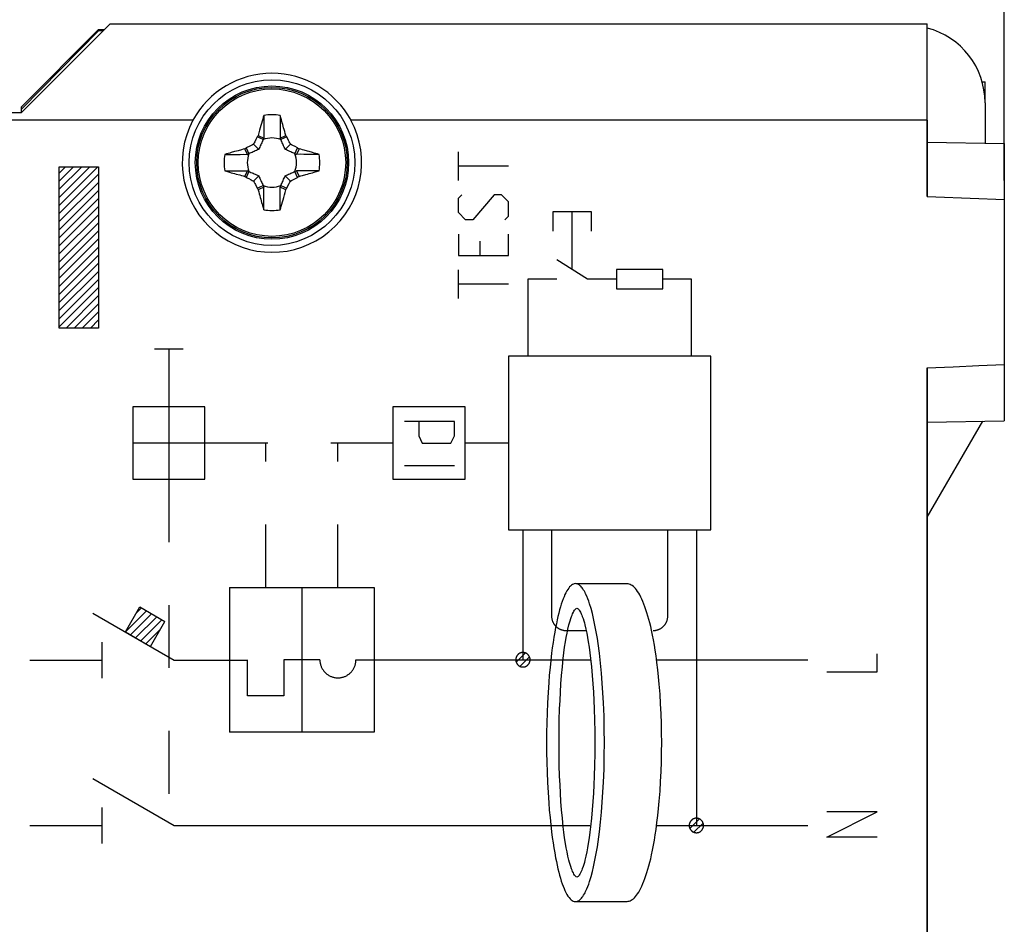
# Model space of a CAD drawing. Units: millimetres. Extents: x -109 to 23, y -25 to 48.
# Drawn here: x -67 to -41, y -2 to 22 of the extents above; entities that cross this region are included whole.
import ezdxf

# ---------------------------------------------------------------- set-up
doc = ezdxf.new("R2010")
doc.units = ezdxf.units.MM
doc.header["$LTSCALE"] = 16.335
doc.linetypes.add('DASHED', pattern=[0.2, 0.1, -0.1])
doc.layers.get('0').update_dxf_attribs({"linetype": 'CONTINUOUS'})
for name, color, linetype in [('ASSI', 7, 'CONTINUOUS'), ('COLOR5', 7, 'CONTINUOUS'), ('CURVE', 7, 'CONTINUOUS'), ('DRAFT', 7, 'CONTINUOUS'), ('RACCORDO', 7, 'CONTINUOUS')]:
    doc.layers.add(name, color=color, linetype=linetype)
doc.styles.get("Standard").update_dxf_attribs({"font": 'txt', "width": 0.8})
doc.dimstyles.new('DIMSTYLE_1', dxfattribs={"dimtxt": 3, "dimasz": 3, "dimexe": 1.5, "dimexo": 0.5, "dimgap": 0.75, "dimtad": 1, "dimtxsty": 'STANDARD', "dimblk": '_FILLED', "dimblk1": '_FILLED', "dimblk2": '_FILLED', "dimcen": 0.09, "dimazin": 2, "dimtfac": 1, "dimtofl": 0, "dimtmove": 0, "dimatfit": 3, "dimldrblk": '_FILLED', "dimfxl": 1, "dimtolj": 1, "dimarcsym": 0})
doc.dimstyles.new('DIMSTYLE_2', dxfattribs={"dimtxt": 3, "dimasz": 3, "dimexe": 1.5, "dimexo": 0.5, "dimgap": 0.75, "dimtad": 1, "dimdec": 1, "dimtxsty": 'STANDARD', "dimblk": '_FILLED', "dimblk1": '_FILLED', "dimblk2": '_FILLED', "dimcen": 0.09, "dimazin": 2, "dimtfac": 1, "dimtdec": 1, "dimtofl": 0, "dimtmove": 0, "dimatfit": 3, "dimldrblk": '_FILLED', "dimfxl": 1, "dimtolj": 1, "dimarcsym": 0})

# ---------------------------------------------------------------- blocks, each defined once
blk = doc.blocks.new('_FILLED')
at = {"color": 0, "linetype": 'BYBLOCK'}
blk.add_solid([(0, 0), (-1, 0.3167), (-1, -0.3167)], dxfattribs=at)
blk = doc.blocks.new('*D1')
at = {"color": 7, "linetype": 'CONTINUOUS'}
for p, q in [((-96.735, 8.299), (-96.735, 45.64)), ((-41.085, 17.739), (-41.085, 45.64)), ((-96.735, 44.14), (-68.91, 44.14)), ((-41.085, 44.14), (-68.91, 44.14))]:
    blk.add_line(p, q, dxfattribs=at)
at = {"color": 7, "linetype": 'CONTINUOUS', "xscale": 3, "yscale": 3, "zscale": 3, "rotation": 180}
blk.add_blockref('_FILLED', (-96.735, 44.14), dxfattribs=at)
at = {"color": 7, "linetype": 'CONTINUOUS', "xscale": 3, "yscale": 3, "zscale": 3}
blk.add_blockref('_FILLED', (-41.085, 44.14), dxfattribs=at)
blk = doc.blocks.new('*D2')
at = {"color": 7, "linetype": 'CONTINUOUS'}
for p, q in [((-79.985, 24.587), (-79.985, 35.64)), ((-41.085, 17.739), (-41.085, 35.64)), ((-79.985, 34.14), (-60.535, 34.14)), ((-41.085, 34.14), (-60.535, 34.14))]:
    blk.add_line(p, q, dxfattribs=at)
at = {"color": 7, "linetype": 'CONTINUOUS', "xscale": 3, "yscale": 3, "zscale": 3, "rotation": 180}
blk.add_blockref('_FILLED', (-79.985, 34.14), dxfattribs=at)
at = {"color": 7, "linetype": 'CONTINUOUS', "xscale": 3, "yscale": 3, "zscale": 3}
blk.add_blockref('_FILLED', (-41.085, 34.14), dxfattribs=at)

msp = doc.modelspace()

# ---------------------------------------------------------------- linework, layer by layer
at = {"color": 7, "linetype": 'CONTINUOUS'}
for p, q in [((-66.585, 19.5), (-64.285, 21.8)), ((-64.285, 21.8), (-43.085, 21.8)), ((-43.085, 19.3), (-43.085, 21.8)), ((-41.585, 19.754), (-41.585, 20.3)), ((-60.563, 18.678), (-60.428, 18.543)), ((-60.501, 18.802), (-60.532, 18.74)), ((-60.468, 18.865), (-60.501, 18.802)), ((-60.455, 18.884), (-60.468, 18.865)), ((-60.315, 18.797), (-60.468, 18.865)), ((-60.442, 18.903), (-60.455, 18.884)), ((-60.442, 18.903), (-60.298, 18.835)), ((-60.315, 18.797), (-60.298, 18.835)), ((-59.872, 18.835), (-59.728, 18.903)), ((-59.855, 18.797), (-59.872, 18.835)), ((-59.702, 18.865), (-59.855, 18.797)), ((-59.607, 18.678), (-59.742, 18.543)), ((-59.715, 18.884), (-59.728, 18.903)), ((-59.702, 18.865), (-59.715, 18.884)), ((-60.769, 18.57), (-60.788, 18.557)), ((-60.72, 18.413), (-60.788, 18.557)), ((-60.75, 18.583), (-60.769, 18.57)), ((-60.75, 18.583), (-60.682, 18.43)), ((-60.682, 18.43), (-60.72, 18.413)), ((-59.482, 18.615), (-59.544, 18.647)), ((-59.488, 18.43), (-59.42, 18.583)), ((-59.488, 18.43), (-59.45, 18.413)), ((-59.42, 18.583), (-59.482, 18.615)), ((-59.382, 18.557), (-59.45, 18.413)), ((-59.401, 18.57), (-59.42, 18.583)), ((-59.382, 18.557), (-59.401, 18.57)), ((-58.861, 18.413), (-58.903, 18.425)), ((-65.604, 17.929), (-65.44, 18.092)), ((-65.604, 17.719), (-65.23, 18.092)), ((-65.604, 17.509), (-65.02, 18.092)), ((-65.604, 17.299), (-64.81, 18.092)), ((-65.604, 17.089), (-64.6, 18.092)), ((-65.604, 16.879), (-64.585, 17.898)), ((-61.309, 17.987), (-61.267, 17.975)), ((-60.788, 17.843), (-60.72, 17.987)), ((-60.682, 17.97), (-60.75, 17.817)), ((-60.682, 17.97), (-60.72, 17.987)), ((-59.488, 17.97), (-59.45, 17.987)), ((-59.42, 17.817), (-59.488, 17.97)), ((-59.45, 17.987), (-59.382, 17.843)), ((-65.604, 16.669), (-64.585, 17.688)), ((-60.788, 17.843), (-60.769, 17.83)), ((-60.769, 17.83), (-60.75, 17.817)), ((-60.75, 17.817), (-60.688, 17.785)), ((-60.688, 17.785), (-60.626, 17.753)), ((-60.563, 17.722), (-60.428, 17.857)), ((-59.742, 17.857), (-59.607, 17.722)), ((-59.669, 17.598), (-59.638, 17.66)), ((-59.42, 17.817), (-59.401, 17.83)), ((-59.401, 17.83), (-59.382, 17.843)), ((-65.604, 16.459), (-64.585, 17.478)), ((-60.468, 17.535), (-60.315, 17.603)), ((-60.468, 17.535), (-60.455, 17.516)), ((-60.455, 17.516), (-60.442, 17.497)), ((-60.298, 17.565), (-60.442, 17.497)), ((-60.315, 17.603), (-60.298, 17.565)), ((-59.855, 17.603), (-59.872, 17.565)), ((-59.728, 17.497), (-59.872, 17.565)), ((-59.855, 17.603), (-59.702, 17.535)), ((-59.728, 17.497), (-59.715, 17.516)), ((-59.715, 17.516), (-59.702, 17.535)), ((-59.702, 17.535), (-59.669, 17.598)), ((-65.604, 16.249), (-64.585, 17.268)), ((-65.604, 16.039), (-64.585, 17.058)), ((-65.604, 15.829), (-64.585, 16.848)), ((-65.604, 15.619), (-64.585, 16.638)), ((-65.604, 15.409), (-64.585, 16.428)), ((-65.604, 15.199), (-64.585, 16.218)), ((-65.604, 14.989), (-64.585, 16.008)), ((-65.604, 14.779), (-64.585, 15.798)), ((-65.604, 14.569), (-64.585, 15.588)), ((-65.604, 14.359), (-64.585, 15.378)), ((-65.604, 14.149), (-64.585, 15.168)), ((-65.604, 13.939), (-64.585, 14.958)), ((-65.425, 13.908), (-64.585, 14.748)), ((-65.215, 13.908), (-64.585, 14.538)), ((-65.005, 13.908), (-64.585, 14.328)), ((-64.795, 13.908), (-64.585, 14.118))]:
    msp.add_line(p, q, dxfattribs=at)
at = {"color": 250, "linetype": 'CONTINUOUS'}
for p, q in [((-65.604, 13.908), (-65.604, 18.092)), ((-65.604, 18.092), (-64.585, 18.092)), ((-64.585, 18.092), (-64.585, 13.908)), ((-64.585, 13.908), (-65.604, 13.908))]:
    msp.add_line(p, q, dxfattribs=at)
at = {"color": 7, "linetype": 'CONTINUOUS'}
for points in [[(-60.298, 19.424), (-60.311, 19.376), (-60.325, 19.326), (-60.341, 19.274), (-60.356, 19.219), (-60.371, 19.162), (-60.389, 19.102), (-60.407, 19.039), (-60.425, 18.972), (-60.442, 18.903)], [(-60.298, 19.424), (-60.296, 19.321), (-60.296, 19.221), (-60.299, 19.024)], [(-59.872, 19.424), (-59.874, 19.321), (-59.874, 19.221)], [(-59.84, 19.313), (-59.862, 19.388), (-59.872, 19.424)], [(-59.874, 19.221), (-59.87, 19.024), (-59.87, 18.928), (-59.872, 18.835)], [(-59.728, 18.903), (-59.741, 18.956), (-59.755, 19.006), (-59.769, 19.055), (-59.782, 19.102), (-59.794, 19.147), (-59.806, 19.191), (-59.818, 19.233), (-59.829, 19.274), (-59.84, 19.313)], [(-60.299, 19.024), (-60.3, 18.928), (-60.298, 18.835)], [(-60.563, 18.678), (-60.594, 18.663), (-60.626, 18.647), (-60.657, 18.631), (-60.75, 18.583)], [(-60.532, 18.74), (-60.548, 18.709), (-60.563, 18.678)], [(-60.315, 18.797), (-60.326, 18.77), (-60.338, 18.744), (-60.35, 18.717), (-60.363, 18.689), (-60.375, 18.661), (-60.388, 18.633), (-60.401, 18.603), (-60.415, 18.574), (-60.428, 18.543)], [(-59.742, 18.543), (-59.755, 18.574), (-59.769, 18.603), (-59.782, 18.633), (-59.795, 18.661), (-59.807, 18.689), (-59.819, 18.717), (-59.832, 18.744), (-59.844, 18.77), (-59.855, 18.797)], [(-59.607, 18.678), (-59.622, 18.709), (-59.638, 18.74), (-59.653, 18.771), (-59.702, 18.865)], [(-59.544, 18.647), (-59.575, 18.663), (-59.607, 18.678)], [(-61.182, 18.449), (-61.267, 18.425), (-61.309, 18.413)], [(-61.309, 18.413), (-61.206, 18.411), (-61.105, 18.411)], [(-61.053, 18.486), (-61.139, 18.461), (-61.182, 18.449)], [(-61.105, 18.411), (-60.908, 18.414), (-60.813, 18.415), (-60.72, 18.413)], [(-60.877, 18.534), (-60.965, 18.509), (-61.009, 18.498), (-61.053, 18.486)], [(-60.788, 18.557), (-60.833, 18.545), (-60.877, 18.534)], [(-60.428, 18.543), (-60.458, 18.53), (-60.488, 18.516), (-60.517, 18.503), (-60.546, 18.49), (-60.574, 18.478), (-60.602, 18.466), (-60.629, 18.453), (-60.655, 18.441), (-60.682, 18.43)], [(-59.488, 18.43), (-59.515, 18.441), (-59.541, 18.453), (-59.568, 18.466), (-59.596, 18.478), (-59.624, 18.49), (-59.652, 18.503), (-59.682, 18.516), (-59.711, 18.53), (-59.742, 18.543)], [(-59.261, 18.414), (-59.357, 18.415), (-59.45, 18.413)], [(-59.16, 18.497), (-59.248, 18.521), (-59.292, 18.533), (-59.337, 18.545), (-59.382, 18.557)], [(-58.861, 18.413), (-58.963, 18.411), (-59.064, 18.411), (-59.261, 18.414)], [(-59.03, 18.461), (-59.116, 18.485), (-59.16, 18.497)], [(-58.903, 18.425), (-58.987, 18.449), (-59.03, 18.461)], [(-61.309, 17.987), (-61.206, 17.989), (-61.105, 17.989), (-60.909, 17.986)], [(-61.267, 17.975), (-61.183, 17.951), (-61.14, 17.939)], [(-61.14, 17.939), (-61.054, 17.915), (-61.01, 17.903)], [(-61.01, 17.903), (-60.922, 17.879), (-60.877, 17.867), (-60.833, 17.855), (-60.788, 17.843)], [(-60.909, 17.986), (-60.813, 17.985), (-60.72, 17.987)], [(-60.682, 17.97), (-60.655, 17.959), (-60.629, 17.947), (-60.602, 17.934), (-60.574, 17.922), (-60.546, 17.91), (-60.517, 17.897), (-60.488, 17.884), (-60.458, 17.87), (-60.428, 17.857)], [(-59.742, 17.857), (-59.711, 17.87), (-59.682, 17.884), (-59.652, 17.897), (-59.624, 17.91), (-59.596, 17.922), (-59.568, 17.934), (-59.541, 17.947), (-59.514, 17.959), (-59.488, 17.97)], [(-59.065, 17.989), (-59.261, 17.986), (-59.357, 17.985), (-59.45, 17.987)], [(-59.293, 17.866), (-59.205, 17.891), (-59.161, 17.902), (-59.117, 17.914)], [(-59.117, 17.914), (-59.031, 17.939), (-58.988, 17.951)], [(-58.861, 17.987), (-58.964, 17.989), (-59.065, 17.989)], [(-58.988, 17.951), (-58.903, 17.975), (-58.861, 17.987)], [(-60.626, 17.753), (-60.595, 17.737), (-60.563, 17.722)], [(-60.563, 17.722), (-60.548, 17.691), (-60.532, 17.66), (-60.516, 17.629), (-60.468, 17.535)], [(-60.428, 17.857), (-60.415, 17.826), (-60.401, 17.797), (-60.388, 17.767), (-60.375, 17.739), (-60.363, 17.711), (-60.35, 17.683), (-60.338, 17.656), (-60.326, 17.63), (-60.315, 17.603)], [(-59.855, 17.603), (-59.844, 17.63), (-59.832, 17.656), (-59.819, 17.683), (-59.807, 17.711), (-59.795, 17.739), (-59.782, 17.767), (-59.769, 17.797), (-59.755, 17.826), (-59.742, 17.857)], [(-59.638, 17.66), (-59.622, 17.691), (-59.607, 17.722)], [(-59.607, 17.722), (-59.575, 17.737), (-59.544, 17.753), (-59.513, 17.769), (-59.42, 17.817)], [(-59.382, 17.843), (-59.337, 17.855), (-59.293, 17.866)], [(-60.442, 17.497), (-60.429, 17.444), (-60.415, 17.394), (-60.401, 17.345), (-60.388, 17.298), (-60.376, 17.253), (-60.364, 17.209), (-60.352, 17.167), (-60.341, 17.126), (-60.33, 17.087)], [(-60.296, 17.179), (-60.299, 17.376), (-60.3, 17.472), (-60.298, 17.565)], [(-59.872, 16.976), (-59.874, 17.079), (-59.874, 17.179), (-59.87, 17.376)], [(-59.87, 17.376), (-59.87, 17.472), (-59.872, 17.565)], [(-59.872, 16.976), (-59.859, 17.024), (-59.845, 17.074), (-59.829, 17.126), (-59.814, 17.181), (-59.798, 17.238), (-59.781, 17.298), (-59.763, 17.361), (-59.744, 17.428), (-59.728, 17.497)], [(-60.298, 16.976), (-60.296, 17.079), (-60.296, 17.179)], [(-60.33, 17.087), (-60.308, 17.012), (-60.298, 16.976)]]:
    msp.add_lwpolyline(points, dxfattribs=at)
for radius, start, end in [(1.242, 80.131, 99.869), (0.639, 68.9211, 111.0804), (1.242, 170.131, 189.869), (0.639, 158.9196, 201.0789), (0.639, 338.9196, 21.0789), (1.242, 350.131, 9.869), (0.639, 248.9211, 291.0804), (1.242, 260.131, 279.869)]:
    msp.add_arc((-60.085, 18.2), radius, start, end, dxfattribs=at)
at = {"layer": 'ASSI', "color": 7, "linetype": 'CONTINUOUS'}
for p, q in [((-66.585, 19.5), (-64.285, 21.8)), ((-64.285, 21.8), (-43.085, 21.8)), ((-43.085, 17.322), (-43.085, 21.8)), ((-41.585, 19.754), (-41.585, 18.706)), ((-77.085, 19.5), (-66.585, 19.5)), ((-62.136, 19.3), (-75.752, 19.3)), ((-43.085, 19.3), (-58.034, 19.3)), ((-43.085, 18.732), (-41.085, 18.697)), ((-41.085, 18.697), (-41.085, 11.503)), ((-43.085, 17.322), (-42.638, 17.304)), ((-42.638, 17.304), (-42.192, 17.285)), ((-42.192, 17.285), (-41.748, 17.267)), ((-43.085, 12.878), (-42.415, 12.905)), ((-43.085, -21.8), (-43.085, 12.878)), ((-42.415, 12.905), (-41.748, 12.933)), ((-41.748, 12.933), (-41.085, 12.961)), ((-43.085, 11.468), (-41.085, 11.503))]:
    msp.add_line(p, q, dxfattribs=at)
msp.add_lwpolyline([(-41.748, 17.267), (-41.306, 17.248), (-41.085, 17.239)], dxfattribs=at)
msp.add_circle((-60.085, 18.2), 2.15, dxfattribs=at)
for centre, radius, start, end in [((-43.585, 19.754), 2, 0, 75.5205), ((-60.085, 18.2), 2.327, 151.7916, 28.2084)]:
    msp.add_arc(centre, radius, start, end, dxfattribs=at)
msp.add_ellipse((-60.085, 18.18), major_axis=(0, 2.337), ratio=0.999962, start_param=-1.070792, end_param=1.070792, dxfattribs=at)
at = {"layer": 'COLOR5', "color": 250, "linetype": 'CONTINUOUS'}
for p, q in [((-55.248, 17.74), (-55.248, 18.483)), ((-53.948, 18.111), (-55.248, 18.111)), ((-55.248, 17.275), (-55.155, 17.368)), ((-55.248, 16.904), (-55.248, 17.275)), ((-54.32, 17.368), (-54.877, 16.718)), ((-54.134, 17.368), (-54.32, 17.368)), ((-53.948, 17.183), (-54.134, 17.368)), ((-53.948, 16.811), (-53.948, 17.183)), ((-55.063, 16.718), (-55.248, 16.904)), ((-52.798, 16.925), (-52.798, 16.425)), ((-51.798, 16.925), (-52.798, 16.925)), ((-52.298, 15.425), (-52.298, 16.925)), ((-51.798, 16.425), (-51.798, 16.925)), ((-54.877, 16.718), (-55.063, 16.718)), ((-54.041, 16.718), (-53.948, 16.811)), ((-55.248, 16.347), (-55.248, 15.79)), ((-54.691, 16.161), (-54.691, 15.79)), ((-53.948, 15.79), (-53.948, 16.347)), ((-55.248, 15.79), (-53.948, 15.79)), ((-51.898, 15.175), (-52.698, 15.675)), ((-55.248, 14.675), (-55.248, 15.418)), ((-51.148, 15.425), (-51.148, 14.925)), ((-49.948, 15.425), (-51.148, 15.425)), ((-49.948, 14.925), (-49.948, 15.425)), ((-53.448, 15.175), (-53.448, 13.175)), ((-52.698, 15.175), (-53.448, 15.175)), ((-51.148, 15.175), (-51.898, 15.175)), ((-49.198, 15.175), (-49.948, 15.175)), ((-49.198, 13.175), (-49.198, 15.175)), ((-53.948, 15.047), (-55.248, 15.047)), ((-51.148, 14.925), (-49.948, 14.925)), ((-62.386, 13.363), (-63.136, 13.363)), ((-53.948, 13.175), (-53.948, 8.675)), ((-48.698, 13.175), (-53.948, 13.175)), ((-48.698, 8.675), (-48.698, 13.175)), ((-63.698, 11.863), (-63.698, 9.988)), ((-61.823, 11.863), (-63.698, 11.863)), ((-62.761, 11.863), (-62.761, 9.988)), ((-61.823, 9.988), (-61.823, 11.863)), ((-56.948, 11.863), (-56.948, 9.988)), ((-55.073, 11.863), (-56.948, 11.863)), ((-55.073, 9.988), (-55.073, 11.863)), ((-55.348, 11.481), (-56.648, 11.481)), ((-56.277, 11.481), (-56.277, 11.109)), ((-55.348, 11.109), (-55.348, 11.481)), ((-56.277, 11.109), (-56.184, 10.924)), ((-55.441, 10.924), (-55.348, 11.109)), ((-63.698, 10.925), (-61.823, 10.925)), ((-56.184, 10.924), (-55.441, 10.924)), ((-55.348, 10.336), (-56.648, 10.336)), ((-63.698, 9.988), (-61.823, 9.988)), ((-56.948, 9.988), (-55.073, 9.988)), ((-53.948, 8.675), (-48.698, 8.675)), ((-53.573, 8.675), (-53.573, 5.3)), ((-52.823, 6.425), (-52.823, 8.675)), ((-49.823, 8.675), (-49.823, 6.425)), ((-49.073, 8.675), (-49.073, 1)), ((-61.186, 7.175), (-61.186, 3.425)), ((-61.186, 7.175), (-57.436, 7.175)), ((-59.311, 7.175), (-59.311, 3.425)), ((-57.436, 7.175), (-57.436, 3.425)), ((-50.873, 7.27), (-52.173, 7.27)), ((-63.888, 6.022), (-63.513, 6.671)), ((-63.513, 6.671), (-62.864, 6.296)), ((-64.731, 6.51), (-62.62, 5.291)), ((-63.239, 5.647), (-62.864, 6.296)), ((-63.888, 6.022), (-63.239, 5.647)), ((-51.923, 6.05), (-52.448, 6.05)), ((-64.495, 5.76), (-64.495, 4.822)), ((-66.37, 5.291), (-64.495, 5.291)), ((-62.62, 5.291), (-60.745, 5.291)), ((-60.717, 4.363), (-60.717, 5.3)), ((-59.78, 5.3), (-59.78, 4.363)), ((-58.842, 5.3), (-59.78, 5.3)), ((-57.905, 5.3), (-51.815, 5.3)), ((-50.097, 5.3), (-46.186, 5.3)), ((-59.78, 4.363), (-60.717, 4.363)), ((-57.436, 3.425), (-61.186, 3.425)), ((-64.731, 2.219), (-62.62, 1)), ((-64.495, 1.469), (-64.495, 0.531)), ((-66.37, 1), (-64.495, 1)), ((-62.62, 1), (-51.835, 1)), ((-50.097, 1), (-46.186, 1)), ((-52.173, -0.97), (-50.873, -0.97))]:
    msp.add_line(p, q, dxfattribs=at)
at = {"layer": 'COLOR5', "color": 250, "linetype": 'DASHED'}
for p, q in [((-62.761, 13.363), (-62.761, 11.863)), ((-61.823, 10.925), (-56.948, 10.925)), ((-60.248, 7.175), (-60.248, 10.925)), ((-58.373, 7.175), (-58.373, 10.925)), ((-55.073, 10.925), (-53.948, 10.925)), ((-62.761, 9.988), (-62.761, 1.081))]:
    msp.add_line(p, q, dxfattribs=at)
at = {"layer": 'COLOR5', "color": 250, "linetype": 'CONTINUOUS'}
for points in [[(-52.173, 7.27), (-52.196, 7.274), (-52.219, 7.275), (-52.243, 7.271), (-52.266, 7.263), (-52.29, 7.251), (-52.314, 7.235), (-52.338, 7.214), (-52.362, 7.189), (-52.387, 7.159), (-52.411, 7.125), (-52.435, 7.085), (-52.459, 7.041), (-52.483, 6.991), (-52.507, 6.937), (-52.531, 6.877), (-52.554, 6.813), (-52.578, 6.744), (-52.6, 6.67), (-52.623, 6.592), (-52.645, 6.51), (-52.666, 6.423), (-52.687, 6.332), (-52.707, 6.236), (-52.727, 6.137), (-52.75, 6.013), (-52.772, 5.883), (-52.792, 5.749), (-52.812, 5.61), (-52.83, 5.467), (-52.852, 5.284), (-52.871, 5.096), (-52.889, 4.904), (-52.904, 4.709), (-52.922, 4.447), (-52.936, 4.183), (-52.947, 3.92), (-52.954, 3.661), (-52.958, 3.405), (-52.96, 3.15), (-52.958, 2.895), (-52.954, 2.639), (-52.947, 2.38), (-52.936, 2.118), (-52.922, 1.854), (-52.904, 1.591), (-52.889, 1.396), (-52.871, 1.205), (-52.852, 1.017), (-52.83, 0.833), (-52.812, 0.69), (-52.792, 0.552), (-52.772, 0.417), (-52.75, 0.288), (-52.727, 0.163), (-52.707, 0.064), (-52.687, -0.031), (-52.666, -0.122), (-52.645, -0.209), (-52.623, -0.292), (-52.6, -0.37), (-52.578, -0.443), (-52.554, -0.512), (-52.531, -0.577), (-52.507, -0.636), (-52.483, -0.691), (-52.459, -0.74), (-52.432, -0.79), (-52.405, -0.833), (-52.377, -0.871), (-52.35, -0.902), (-52.323, -0.927), (-52.296, -0.947), (-52.269, -0.962), (-52.243, -0.971)], [(-52.173, -0.97), (-52.16, -0.966), (-52.148, -0.962), (-52.139, -0.958), (-52.131, -0.954), (-52.119, -0.946), (-52.11, -0.938), (-52.091, -0.922), (-52.073, -0.906), (-52.053, -0.884), (-52.036, -0.863), (-52.021, -0.841), (-52, -0.809), (-51.98, -0.777), (-51.963, -0.745), (-51.947, -0.712), (-51.917, -0.648), (-51.891, -0.584), (-51.867, -0.519), (-51.845, -0.455), (-51.806, -0.326), (-51.772, -0.197), (-51.741, -0.069), (-51.713, 0.06), (-51.688, 0.189), (-51.665, 0.318), (-51.643, 0.446), (-51.624, 0.575), (-51.589, 0.833), (-51.56, 1.09), (-51.535, 1.348), (-51.514, 1.605), (-51.497, 1.863), (-51.484, 2.12), (-51.47, 2.464), (-51.462, 2.807), (-51.46, 3.15), (-51.462, 3.494), (-51.47, 3.837), (-51.484, 4.18), (-51.497, 4.438), (-51.514, 4.695), (-51.535, 4.953), (-51.56, 5.21), (-51.589, 5.468), (-51.624, 5.725), (-51.643, 5.854), (-51.665, 5.983), (-51.688, 6.112), (-51.713, 6.24), (-51.741, 6.369), (-51.772, 6.498), (-51.806, 6.627), (-51.845, 6.755), (-51.867, 6.82), (-51.891, 6.884), (-51.917, 6.948), (-51.947, 7.013), (-51.963, 7.045), (-51.98, 7.077), (-52, 7.109), (-52.021, 7.142), (-52.036, 7.163), (-52.053, 7.184), (-52.073, 7.206), (-52.091, 7.222), (-52.11, 7.238), (-52.119, 7.246), (-52.131, 7.254), (-52.139, 7.258), (-52.148, 7.262), (-52.16, 7.266), (-52.173, 7.27)], [(-50.873, -0.97), (-50.847, -0.968), (-50.82, -0.962), (-50.792, -0.953), (-50.765, -0.94), (-50.737, -0.922), (-50.709, -0.901), (-50.682, -0.875), (-50.654, -0.845), (-50.626, -0.811), (-50.598, -0.772), (-50.57, -0.729), (-50.542, -0.681), (-50.515, -0.628), (-50.487, -0.571), (-50.46, -0.509), (-50.433, -0.442), (-50.407, -0.372), (-50.381, -0.297), (-50.355, -0.218), (-50.33, -0.135), (-50.306, -0.047), (-50.282, 0.044), (-50.259, 0.138), (-50.237, 0.237), (-50.211, 0.36), (-50.187, 0.487), (-50.163, 0.619), (-50.141, 0.756), (-50.12, 0.895), (-50.096, 1.074), (-50.074, 1.257), (-50.054, 1.444), (-50.037, 1.634), (-50.017, 1.889), (-50.001, 2.145), (-49.988, 2.401), (-49.98, 2.652), (-49.975, 2.902), (-49.973, 3.15), (-49.975, 3.398), (-49.98, 3.648), (-49.988, 3.9), (-50.001, 4.155), (-50.017, 4.411), (-50.037, 4.667), (-50.054, 4.856), (-50.074, 5.043), (-50.096, 5.226), (-50.12, 5.405), (-50.141, 5.545), (-50.163, 5.681), (-50.187, 5.813), (-50.211, 5.941), (-50.237, 6.064), (-50.259, 6.162), (-50.282, 6.257), (-50.306, 6.348), (-50.33, 6.435), (-50.355, 6.518), (-50.381, 6.597), (-50.407, 6.672), (-50.433, 6.743), (-50.46, 6.809), (-50.487, 6.871), (-50.515, 6.928), (-50.542, 6.981), (-50.57, 7.029), (-50.598, 7.072), (-50.626, 7.111), (-50.654, 7.146), (-50.682, 7.176), (-50.709, 7.201), (-50.737, 7.223), (-50.765, 7.24), (-50.792, 7.253), (-50.82, 7.263), (-50.847, 7.268), (-50.873, 7.27)], [(-52.448, 6.05), (-52.459, 6.051), (-52.469, 6.051), (-52.479, 6.052), (-52.49, 6.053), (-52.501, 6.055), (-52.512, 6.056), (-52.522, 6.059), (-52.533, 6.061), (-52.544, 6.064), (-52.555, 6.067), (-52.566, 6.071), (-52.576, 6.074), (-52.587, 6.078), (-52.598, 6.083), (-52.608, 6.088), (-52.619, 6.093), (-52.629, 6.098), (-52.639, 6.104), (-52.649, 6.11), (-52.659, 6.116), (-52.669, 6.123), (-52.678, 6.13), (-52.687, 6.137), (-52.696, 6.144), (-52.705, 6.152), (-52.713, 6.16), (-52.722, 6.169), (-52.729, 6.177), (-52.737, 6.186), (-52.744, 6.196), (-52.751, 6.205), (-52.758, 6.215), (-52.764, 6.224), (-52.77, 6.234), (-52.776, 6.245), (-52.781, 6.255), (-52.786, 6.265), (-52.791, 6.276), (-52.795, 6.287), (-52.799, 6.297), (-52.803, 6.308), (-52.807, 6.319), (-52.81, 6.33), (-52.813, 6.341), (-52.815, 6.351), (-52.817, 6.362), (-52.819, 6.373), (-52.821, 6.384), (-52.822, 6.394), (-52.823, 6.405), (-52.823, 6.415), (-52.823, 6.425)], [(-52.173, -0.34), (-52.189, -0.331), (-52.202, -0.322), (-52.212, -0.313), (-52.22, -0.304), (-52.232, -0.286), (-52.249, -0.259), (-52.266, -0.231), (-52.285, -0.195), (-52.3, -0.159), (-52.314, -0.122), (-52.333, -0.068), (-52.351, -0.013), (-52.367, 0.041), (-52.381, 0.096), (-52.407, 0.205), (-52.43, 0.314), (-52.45, 0.423), (-52.469, 0.532), (-52.491, 0.678), (-52.51, 0.823), (-52.528, 0.969), (-52.551, 1.187), (-52.57, 1.405), (-52.587, 1.623), (-52.601, 1.841), (-52.612, 2.059), (-52.621, 2.278), (-52.63, 2.568), (-52.635, 2.859), (-52.637, 3.15), (-52.635, 3.441), (-52.63, 3.732), (-52.621, 4.023), (-52.612, 4.241), (-52.601, 4.459), (-52.587, 4.677), (-52.57, 4.896), (-52.551, 5.114), (-52.528, 5.332), (-52.51, 5.477), (-52.491, 5.623), (-52.469, 5.768), (-52.45, 5.877), (-52.43, 5.986), (-52.407, 6.095), (-52.381, 6.205), (-52.367, 6.259), (-52.351, 6.314), (-52.333, 6.368), (-52.314, 6.423), (-52.3, 6.459), (-52.285, 6.495), (-52.266, 6.532), (-52.249, 6.559), (-52.232, 6.586), (-52.22, 6.605), (-52.212, 6.614), (-52.202, 6.623), (-52.189, 6.632), (-52.173, 6.641)], [(-52.173, 6.641), (-52.158, 6.632), (-52.145, 6.623), (-52.135, 6.614), (-52.127, 6.605), (-52.115, 6.586), (-52.097, 6.559), (-52.081, 6.532), (-52.062, 6.495), (-52.046, 6.459), (-52.033, 6.423), (-52.013, 6.368), (-51.996, 6.314), (-51.98, 6.259), (-51.966, 6.205), (-51.94, 6.095), (-51.917, 5.986), (-51.896, 5.877), (-51.878, 5.768), (-51.856, 5.623), (-51.836, 5.477), (-51.819, 5.332), (-51.796, 5.114), (-51.776, 4.896), (-51.76, 4.677), (-51.746, 4.459), (-51.735, 4.241), (-51.726, 4.023), (-51.717, 3.732), (-51.712, 3.441), (-51.71, 3.15), (-51.712, 2.859), (-51.717, 2.568), (-51.726, 2.278), (-51.735, 2.059), (-51.746, 1.841), (-51.76, 1.623), (-51.776, 1.405), (-51.796, 1.187), (-51.819, 0.969), (-51.836, 0.823), (-51.856, 0.678), (-51.878, 0.532), (-51.896, 0.423), (-51.917, 0.314), (-51.94, 0.205), (-51.966, 0.096), (-51.98, 0.041), (-51.996, -0.013), (-52.013, -0.068), (-52.033, -0.122), (-52.046, -0.159), (-52.062, -0.195), (-52.081, -0.231), (-52.097, -0.259), (-52.115, -0.286), (-52.127, -0.304), (-52.135, -0.313), (-52.145, -0.322), (-52.158, -0.331), (-52.173, -0.34)], [(-49.823, 6.425), (-49.823, 6.415), (-49.824, 6.405), (-49.825, 6.394), (-49.826, 6.384), (-49.828, 6.373), (-49.829, 6.362), (-49.832, 6.351), (-49.834, 6.341), (-49.837, 6.33), (-49.84, 6.319), (-49.843, 6.308), (-49.847, 6.297), (-49.851, 6.287), (-49.856, 6.276), (-49.861, 6.265), (-49.866, 6.255), (-49.871, 6.245), (-49.877, 6.234), (-49.883, 6.224), (-49.889, 6.215), (-49.896, 6.205), (-49.902, 6.196), (-49.91, 6.186), (-49.917, 6.177), (-49.925, 6.169), (-49.933, 6.16), (-49.942, 6.152), (-49.95, 6.144), (-49.959, 6.137), (-49.968, 6.13), (-49.978, 6.123), (-49.987, 6.116), (-49.997, 6.11), (-50.007, 6.104), (-50.018, 6.098), (-50.028, 6.093), (-50.038, 6.088), (-50.049, 6.083), (-50.059, 6.078), (-50.07, 6.074), (-50.081, 6.071), (-50.092, 6.067), (-50.103, 6.064), (-50.113, 6.061), (-50.124, 6.059), (-50.135, 6.056), (-50.146, 6.055), (-50.157, 6.053), (-50.167, 6.052), (-50.178, 6.051), (-50.188, 6.051), (-50.198, 6.05)], [(-53.573, 5.488), (-53.579, 5.488), (-53.584, 5.488), (-53.59, 5.487), (-53.596, 5.487), (-53.602, 5.486), (-53.608, 5.485), (-53.613, 5.484), (-53.618, 5.483), (-53.624, 5.482), (-53.629, 5.48), (-53.635, 5.479), (-53.641, 5.477), (-53.646, 5.474), (-53.651, 5.472), (-53.656, 5.47), (-53.661, 5.467), (-53.666, 5.464), (-53.671, 5.461), (-53.676, 5.458), (-53.681, 5.454), (-53.686, 5.45), (-53.69, 5.447), (-53.695, 5.443), (-53.699, 5.438), (-53.703, 5.434), (-53.708, 5.429), (-53.712, 5.424), (-53.716, 5.419), (-53.72, 5.414), (-53.724, 5.409), (-53.728, 5.403), (-53.731, 5.397), (-53.735, 5.391), (-53.738, 5.385), (-53.741, 5.379), (-53.744, 5.373), (-53.747, 5.367), (-53.749, 5.361), (-53.752, 5.354), (-53.754, 5.348), (-53.755, 5.341), (-53.757, 5.334), (-53.758, 5.328), (-53.759, 5.321), (-53.76, 5.314), (-53.761, 5.307), (-53.761, 5.3), (-53.761, 5.294), (-53.76, 5.287), (-53.759, 5.28), (-53.758, 5.273), (-53.757, 5.267), (-53.755, 5.26), (-53.754, 5.253), (-53.752, 5.247), (-53.749, 5.24), (-53.747, 5.234), (-53.744, 5.228), (-53.741, 5.221), (-53.738, 5.215), (-53.735, 5.209), (-53.731, 5.204), (-53.728, 5.198), (-53.724, 5.192), (-53.72, 5.187), (-53.716, 5.182), (-53.712, 5.177), (-53.708, 5.172), (-53.703, 5.167), (-53.699, 5.163), (-53.695, 5.158), (-53.69, 5.154), (-53.686, 5.15), (-53.681, 5.147), (-53.676, 5.143), (-53.671, 5.14), (-53.666, 5.137), (-53.661, 5.134), (-53.656, 5.131), (-53.651, 5.129), (-53.646, 5.126), (-53.641, 5.124), (-53.635, 5.122), (-53.629, 5.12), (-53.624, 5.119), (-53.618, 5.118), (-53.613, 5.116), (-53.608, 5.116), (-53.602, 5.115), (-53.596, 5.114), (-53.59, 5.113), (-53.584, 5.113), (-53.579, 5.113), (-53.573, 5.113)], [(-53.573, 5.113), (-53.568, 5.113), (-53.563, 5.113), (-53.557, 5.113), (-53.551, 5.114), (-53.545, 5.115), (-53.539, 5.116), (-53.534, 5.116), (-53.528, 5.118), (-53.523, 5.119), (-53.517, 5.12), (-53.512, 5.122), (-53.506, 5.124), (-53.5, 5.126), (-53.495, 5.129), (-53.49, 5.131), (-53.486, 5.134), (-53.481, 5.137), (-53.476, 5.14), (-53.471, 5.143), (-53.466, 5.147), (-53.461, 5.15), (-53.456, 5.154), (-53.452, 5.158), (-53.447, 5.163), (-53.443, 5.167), (-53.439, 5.172), (-53.435, 5.177), (-53.431, 5.182), (-53.427, 5.187), (-53.423, 5.192), (-53.419, 5.198), (-53.415, 5.204), (-53.412, 5.209), (-53.409, 5.215), (-53.406, 5.221), (-53.403, 5.228), (-53.4, 5.234), (-53.397, 5.24), (-53.395, 5.247), (-53.393, 5.253), (-53.391, 5.26), (-53.39, 5.267), (-53.388, 5.273), (-53.387, 5.28), (-53.386, 5.287), (-53.386, 5.294), (-53.386, 5.3), (-53.386, 5.307), (-53.386, 5.314), (-53.387, 5.321), (-53.388, 5.328), (-53.39, 5.334), (-53.391, 5.341), (-53.393, 5.348), (-53.395, 5.354), (-53.397, 5.361), (-53.4, 5.367), (-53.403, 5.373), (-53.406, 5.379), (-53.409, 5.385), (-53.412, 5.391), (-53.415, 5.397), (-53.419, 5.403), (-53.423, 5.409), (-53.427, 5.414), (-53.431, 5.419), (-53.435, 5.424), (-53.439, 5.429), (-53.443, 5.434), (-53.447, 5.438), (-53.452, 5.443), (-53.456, 5.447), (-53.461, 5.45), (-53.466, 5.454), (-53.471, 5.458), (-53.476, 5.461), (-53.481, 5.464), (-53.486, 5.467), (-53.49, 5.47), (-53.495, 5.472), (-53.5, 5.474), (-53.506, 5.477), (-53.512, 5.479), (-53.517, 5.48), (-53.523, 5.482), (-53.528, 5.483), (-53.534, 5.484), (-53.539, 5.485), (-53.545, 5.486), (-53.551, 5.487), (-53.557, 5.487), (-53.563, 5.488), (-53.568, 5.488), (-53.573, 5.488)], [(-58.842, 5.3), (-58.842, 5.282), (-58.84, 5.263), (-58.839, 5.245), (-58.836, 5.226), (-58.832, 5.208), (-58.828, 5.189), (-58.823, 5.171), (-58.818, 5.153), (-58.811, 5.135), (-58.804, 5.118), (-58.797, 5.1), (-58.788, 5.083), (-58.779, 5.067), (-58.769, 5.05), (-58.759, 5.035), (-58.748, 5.019), (-58.737, 5.004), (-58.725, 4.99), (-58.712, 4.976), (-58.699, 4.963), (-58.685, 4.95), (-58.671, 4.938), (-58.657, 4.927), (-58.642, 4.916), (-58.626, 4.906), (-58.61, 4.896), (-58.594, 4.887), (-58.577, 4.878), (-58.559, 4.87), (-58.542, 4.863), (-58.524, 4.857), (-58.505, 4.851), (-58.487, 4.846), (-58.468, 4.842), (-58.45, 4.838), (-58.431, 4.835), (-58.412, 4.833), (-58.392, 4.832), (-58.373, 4.832), (-58.354, 4.832), (-58.335, 4.833), (-58.316, 4.835), (-58.297, 4.838), (-58.278, 4.842), (-58.26, 4.846), (-58.241, 4.851), (-58.223, 4.857), (-58.205, 4.863), (-58.187, 4.87), (-58.17, 4.878), (-58.153, 4.887), (-58.136, 4.896), (-58.121, 4.906), (-58.105, 4.916), (-58.09, 4.927), (-58.075, 4.938), (-58.061, 4.95), (-58.048, 4.963), (-58.034, 4.976), (-58.022, 4.99), (-58.01, 5.004), (-57.998, 5.019), (-57.987, 5.035), (-57.977, 5.05), (-57.967, 5.067), (-57.958, 5.083), (-57.95, 5.1), (-57.942, 5.118), (-57.935, 5.135), (-57.929, 5.153), (-57.923, 5.171), (-57.918, 5.189), (-57.914, 5.208), (-57.911, 5.226), (-57.908, 5.245), (-57.906, 5.263), (-57.905, 5.282), (-57.905, 5.3)], [(-49.073, 1.188), (-49.079, 1.187), (-49.084, 1.187), (-49.09, 1.187), (-49.096, 1.186), (-49.102, 1.186), (-49.108, 1.185), (-49.113, 1.184), (-49.118, 1.183), (-49.124, 1.182), (-49.129, 1.18), (-49.135, 1.178), (-49.141, 1.176), (-49.146, 1.174), (-49.151, 1.172), (-49.156, 1.169), (-49.161, 1.167), (-49.166, 1.164), (-49.171, 1.161), (-49.176, 1.157), (-49.181, 1.154), (-49.186, 1.15), (-49.19, 1.146), (-49.195, 1.142), (-49.199, 1.138), (-49.203, 1.133), (-49.208, 1.129), (-49.212, 1.124), (-49.216, 1.119), (-49.22, 1.114), (-49.224, 1.108), (-49.228, 1.103), (-49.231, 1.097), (-49.235, 1.091), (-49.238, 1.085), (-49.241, 1.079), (-49.244, 1.073), (-49.247, 1.066), (-49.249, 1.06), (-49.252, 1.054), (-49.254, 1.047), (-49.255, 1.04), (-49.257, 1.034), (-49.258, 1.027), (-49.259, 1.02), (-49.26, 1.014), (-49.261, 1.007), (-49.261, 1), (-49.261, 0.993), (-49.26, 0.986), (-49.259, 0.98), (-49.258, 0.973), (-49.257, 0.966), (-49.255, 0.96), (-49.254, 0.953), (-49.252, 0.946), (-49.249, 0.94), (-49.247, 0.934), (-49.244, 0.927), (-49.241, 0.921), (-49.238, 0.915), (-49.235, 0.909), (-49.231, 0.903), (-49.228, 0.897), (-49.224, 0.892), (-49.22, 0.886), (-49.216, 0.881), (-49.212, 0.876), (-49.208, 0.871), (-49.203, 0.867), (-49.199, 0.862), (-49.195, 0.858), (-49.19, 0.854), (-49.186, 0.85), (-49.181, 0.846), (-49.176, 0.843), (-49.171, 0.839), (-49.166, 0.836), (-49.161, 0.833), (-49.156, 0.831), (-49.151, 0.828), (-49.146, 0.826), (-49.141, 0.824), (-49.135, 0.822), (-49.129, 0.82), (-49.124, 0.818), (-49.118, 0.817), (-49.113, 0.816), (-49.108, 0.815), (-49.102, 0.814), (-49.096, 0.814), (-49.09, 0.813), (-49.084, 0.813), (-49.079, 0.813), (-49.073, 0.812)], [(-49.073, 0.812), (-49.068, 0.813), (-49.063, 0.813), (-49.057, 0.813), (-49.051, 0.814), (-49.045, 0.814), (-49.039, 0.815), (-49.034, 0.816), (-49.028, 0.817), (-49.023, 0.818), (-49.017, 0.82), (-49.012, 0.822), (-49.006, 0.824), (-49, 0.826), (-48.995, 0.828), (-48.99, 0.831), (-48.986, 0.833), (-48.981, 0.836), (-48.976, 0.839), (-48.971, 0.843), (-48.966, 0.846), (-48.961, 0.85), (-48.956, 0.854), (-48.952, 0.858), (-48.947, 0.862), (-48.943, 0.867), (-48.939, 0.871), (-48.935, 0.876), (-48.931, 0.881), (-48.927, 0.886), (-48.923, 0.892), (-48.919, 0.897), (-48.915, 0.903), (-48.912, 0.909), (-48.909, 0.915), (-48.906, 0.921), (-48.903, 0.927), (-48.9, 0.934), (-48.897, 0.94), (-48.895, 0.946), (-48.893, 0.953), (-48.891, 0.96), (-48.89, 0.966), (-48.888, 0.973), (-48.887, 0.98), (-48.886, 0.986), (-48.886, 0.993), (-48.886, 1), (-48.886, 1.007), (-48.886, 1.014), (-48.887, 1.02), (-48.888, 1.027), (-48.89, 1.034), (-48.891, 1.04), (-48.893, 1.047), (-48.895, 1.054), (-48.897, 1.06), (-48.9, 1.066), (-48.903, 1.073), (-48.906, 1.079), (-48.909, 1.085), (-48.912, 1.091), (-48.915, 1.097), (-48.919, 1.103), (-48.923, 1.108), (-48.927, 1.114), (-48.931, 1.119), (-48.935, 1.124), (-48.939, 1.129), (-48.943, 1.133), (-48.947, 1.138), (-48.952, 1.142), (-48.956, 1.146), (-48.961, 1.15), (-48.966, 1.154), (-48.971, 1.157), (-48.976, 1.161), (-48.981, 1.164), (-48.986, 1.167), (-48.99, 1.169), (-48.995, 1.172), (-49, 1.174), (-49.006, 1.176), (-49.012, 1.178), (-49.017, 1.18), (-49.023, 1.182), (-49.028, 1.183), (-49.034, 1.184), (-49.039, 1.185), (-49.045, 1.186), (-49.051, 1.186), (-49.057, 1.187), (-49.063, 1.187), (-49.068, 1.187), (-49.073, 1.188)], [(-52.243, -0.971), (-52.24, -0.971), (-52.237, -0.972), (-52.235, -0.972), (-52.232, -0.973), (-52.229, -0.973), (-52.226, -0.974), (-52.224, -0.974), (-52.221, -0.974), (-52.218, -0.974), (-52.216, -0.975), (-52.213, -0.975), (-52.21, -0.975), (-52.208, -0.975), (-52.205, -0.975), (-52.202, -0.975), (-52.2, -0.974), (-52.197, -0.974), (-52.194, -0.974), (-52.192, -0.974), (-52.189, -0.973), (-52.186, -0.973), (-52.184, -0.972), (-52.181, -0.972), (-52.179, -0.971), (-52.176, -0.971), (-52.173, -0.97)]]:
    msp.add_lwpolyline(points, dxfattribs=at)
at = {"layer": 'CURVE', "color": 250, "linetype": 'CONTINUOUS'}
for p, q in [((-63.888, 6.022), (-63.513, 6.671)), ((-63.513, 6.671), (-62.864, 6.296)), ((-63.239, 5.647), (-62.864, 6.296)), ((-63.888, 6.022), (-63.239, 5.647)), ((-44.386, 4.991), (-44.386, 5.455)), ((-45.686, 4.991), (-44.386, 4.991)), ((-44.386, 1.35), (-45.686, 1.35)), ((-45.686, 0.7), (-44.386, 1.35)), ((-44.386, 0.7), (-45.686, 0.7))]:
    msp.add_line(p, q, dxfattribs=at)
at = {"layer": 'CURVE', "color": 7, "linetype": 'CONTINUOUS'}
for p, q in [((-63.6, 6.52), (-63.472, 6.648)), ((-63.888, 6.022), (-63.339, 6.571)), ((-63.754, 5.945), (-63.206, 6.494)), ((-63.621, 5.869), (-63.073, 6.417)), ((-63.488, 5.792), (-62.94, 6.34)), ((-63.355, 5.715), (-62.987, 6.083)), ((-53.749, 5.24), (-53.511, 5.478)), ((-53.651, 5.129), (-53.404, 5.375)), ((-49.243, 0.926), (-48.997, 1.172)), ((-49.136, 0.823), (-48.898, 1.061))]:
    msp.add_line(p, q, dxfattribs=at)
at = {"layer": 'CURVE', "color": 250, "linetype": 'CONTINUOUS'}
for points in [[(-53.573, 5.488), (-53.579, 5.488), (-53.584, 5.488), (-53.59, 5.487), (-53.596, 5.487), (-53.602, 5.486), (-53.608, 5.485), (-53.613, 5.484), (-53.618, 5.483), (-53.624, 5.482), (-53.629, 5.48), (-53.635, 5.479), (-53.641, 5.477), (-53.646, 5.474), (-53.651, 5.472), (-53.656, 5.47), (-53.661, 5.467), (-53.666, 5.464), (-53.671, 5.461), (-53.676, 5.458), (-53.681, 5.454), (-53.686, 5.45), (-53.69, 5.447), (-53.695, 5.443), (-53.699, 5.438), (-53.703, 5.434), (-53.708, 5.429), (-53.712, 5.424), (-53.716, 5.419), (-53.72, 5.414), (-53.724, 5.409), (-53.728, 5.403), (-53.731, 5.397), (-53.735, 5.391), (-53.738, 5.385), (-53.741, 5.379), (-53.744, 5.373), (-53.747, 5.367), (-53.749, 5.361), (-53.752, 5.354), (-53.754, 5.348), (-53.755, 5.341), (-53.757, 5.334), (-53.758, 5.328), (-53.759, 5.321), (-53.76, 5.314), (-53.761, 5.307), (-53.761, 5.3), (-53.761, 5.294), (-53.76, 5.287), (-53.759, 5.28), (-53.758, 5.273), (-53.757, 5.267), (-53.755, 5.26), (-53.754, 5.253), (-53.752, 5.247), (-53.749, 5.24), (-53.747, 5.234), (-53.744, 5.228), (-53.741, 5.221), (-53.738, 5.215), (-53.735, 5.209), (-53.731, 5.204), (-53.728, 5.198), (-53.724, 5.192), (-53.72, 5.187), (-53.716, 5.182), (-53.712, 5.177), (-53.708, 5.172), (-53.703, 5.167), (-53.699, 5.163), (-53.695, 5.158), (-53.69, 5.154), (-53.686, 5.15), (-53.681, 5.147), (-53.676, 5.143), (-53.671, 5.14), (-53.666, 5.137), (-53.661, 5.134), (-53.656, 5.131), (-53.651, 5.129), (-53.646, 5.126), (-53.641, 5.124), (-53.635, 5.122), (-53.629, 5.12), (-53.624, 5.119), (-53.618, 5.118), (-53.613, 5.116), (-53.608, 5.116), (-53.602, 5.115), (-53.596, 5.114), (-53.59, 5.113), (-53.584, 5.113), (-53.579, 5.113), (-53.573, 5.113)], [(-53.573, 5.113), (-53.568, 5.113), (-53.563, 5.113), (-53.557, 5.113), (-53.551, 5.114), (-53.545, 5.115), (-53.539, 5.116), (-53.534, 5.116), (-53.528, 5.118), (-53.523, 5.119), (-53.517, 5.12), (-53.512, 5.122), (-53.506, 5.124), (-53.5, 5.126), (-53.495, 5.129), (-53.49, 5.131), (-53.486, 5.134), (-53.481, 5.137), (-53.476, 5.14), (-53.471, 5.143), (-53.466, 5.147), (-53.461, 5.15), (-53.456, 5.154), (-53.452, 5.158), (-53.447, 5.163), (-53.443, 5.167), (-53.439, 5.172), (-53.435, 5.177), (-53.431, 5.182), (-53.427, 5.187), (-53.423, 5.192), (-53.419, 5.198), (-53.415, 5.204), (-53.412, 5.209), (-53.409, 5.215), (-53.406, 5.221), (-53.403, 5.228), (-53.4, 5.234), (-53.397, 5.24), (-53.395, 5.247), (-53.393, 5.253), (-53.391, 5.26), (-53.39, 5.267), (-53.388, 5.273), (-53.387, 5.28), (-53.386, 5.287), (-53.386, 5.294), (-53.386, 5.3), (-53.386, 5.307), (-53.386, 5.314), (-53.387, 5.321), (-53.388, 5.328), (-53.39, 5.334), (-53.391, 5.341), (-53.393, 5.348), (-53.395, 5.354), (-53.397, 5.361), (-53.4, 5.367), (-53.403, 5.373), (-53.406, 5.379), (-53.409, 5.385), (-53.412, 5.391), (-53.415, 5.397), (-53.419, 5.403), (-53.423, 5.409), (-53.427, 5.414), (-53.431, 5.419), (-53.435, 5.424), (-53.439, 5.429), (-53.443, 5.434), (-53.447, 5.438), (-53.452, 5.443), (-53.456, 5.447), (-53.461, 5.45), (-53.466, 5.454), (-53.471, 5.458), (-53.476, 5.461), (-53.481, 5.464), (-53.486, 5.467), (-53.49, 5.47), (-53.495, 5.472), (-53.5, 5.474), (-53.506, 5.477), (-53.512, 5.479), (-53.517, 5.48), (-53.523, 5.482), (-53.528, 5.483), (-53.534, 5.484), (-53.539, 5.485), (-53.545, 5.486), (-53.551, 5.487), (-53.557, 5.487), (-53.563, 5.488), (-53.568, 5.488), (-53.573, 5.488)], [(-49.073, 1.188), (-49.079, 1.187), (-49.084, 1.187), (-49.09, 1.187), (-49.096, 1.186), (-49.102, 1.186), (-49.108, 1.185), (-49.113, 1.184), (-49.118, 1.183), (-49.124, 1.182), (-49.129, 1.18), (-49.135, 1.178), (-49.141, 1.176), (-49.146, 1.174), (-49.151, 1.172), (-49.156, 1.169), (-49.161, 1.167), (-49.166, 1.164), (-49.171, 1.161), (-49.176, 1.157), (-49.181, 1.154), (-49.186, 1.15), (-49.19, 1.146), (-49.195, 1.142), (-49.199, 1.138), (-49.203, 1.133), (-49.208, 1.129), (-49.212, 1.124), (-49.216, 1.119), (-49.22, 1.114), (-49.224, 1.108), (-49.228, 1.103), (-49.231, 1.097), (-49.235, 1.091), (-49.238, 1.085), (-49.241, 1.079), (-49.244, 1.073), (-49.247, 1.066), (-49.249, 1.06), (-49.252, 1.054), (-49.254, 1.047), (-49.255, 1.04), (-49.257, 1.034), (-49.258, 1.027), (-49.259, 1.02), (-49.26, 1.014), (-49.261, 1.007), (-49.261, 1), (-49.261, 0.993), (-49.26, 0.986), (-49.259, 0.98), (-49.258, 0.973), (-49.257, 0.966), (-49.255, 0.96), (-49.254, 0.953), (-49.252, 0.946), (-49.249, 0.94), (-49.247, 0.934), (-49.244, 0.927), (-49.241, 0.921), (-49.238, 0.915), (-49.235, 0.909), (-49.231, 0.903), (-49.228, 0.897), (-49.224, 0.892), (-49.22, 0.886), (-49.216, 0.881), (-49.212, 0.876), (-49.208, 0.871), (-49.203, 0.867), (-49.199, 0.862), (-49.195, 0.858), (-49.19, 0.854), (-49.186, 0.85), (-49.181, 0.846), (-49.176, 0.843), (-49.171, 0.839), (-49.166, 0.836), (-49.161, 0.833), (-49.156, 0.831), (-49.151, 0.828), (-49.146, 0.826), (-49.141, 0.824), (-49.135, 0.822), (-49.129, 0.82), (-49.124, 0.818), (-49.118, 0.817), (-49.113, 0.816), (-49.108, 0.815), (-49.102, 0.814), (-49.096, 0.814), (-49.09, 0.813), (-49.084, 0.813), (-49.079, 0.813), (-49.073, 0.812)], [(-49.073, 0.812), (-49.068, 0.813), (-49.063, 0.813), (-49.057, 0.813), (-49.051, 0.814), (-49.045, 0.814), (-49.039, 0.815), (-49.034, 0.816), (-49.028, 0.817), (-49.023, 0.818), (-49.017, 0.82), (-49.012, 0.822), (-49.006, 0.824), (-49, 0.826), (-48.995, 0.828), (-48.99, 0.831), (-48.986, 0.833), (-48.981, 0.836), (-48.976, 0.839), (-48.971, 0.843), (-48.966, 0.846), (-48.961, 0.85), (-48.956, 0.854), (-48.952, 0.858), (-48.947, 0.862), (-48.943, 0.867), (-48.939, 0.871), (-48.935, 0.876), (-48.931, 0.881), (-48.927, 0.886), (-48.923, 0.892), (-48.919, 0.897), (-48.915, 0.903), (-48.912, 0.909), (-48.909, 0.915), (-48.906, 0.921), (-48.903, 0.927), (-48.9, 0.934), (-48.897, 0.94), (-48.895, 0.946), (-48.893, 0.953), (-48.891, 0.96), (-48.89, 0.966), (-48.888, 0.973), (-48.887, 0.98), (-48.886, 0.986), (-48.886, 0.993), (-48.886, 1), (-48.886, 1.007), (-48.886, 1.014), (-48.887, 1.02), (-48.888, 1.027), (-48.89, 1.034), (-48.891, 1.04), (-48.893, 1.047), (-48.895, 1.054), (-48.897, 1.06), (-48.9, 1.066), (-48.903, 1.073), (-48.906, 1.079), (-48.909, 1.085), (-48.912, 1.091), (-48.915, 1.097), (-48.919, 1.103), (-48.923, 1.108), (-48.927, 1.114), (-48.931, 1.119), (-48.935, 1.124), (-48.939, 1.129), (-48.943, 1.133), (-48.947, 1.138), (-48.952, 1.142), (-48.956, 1.146), (-48.961, 1.15), (-48.966, 1.154), (-48.971, 1.157), (-48.976, 1.161), (-48.981, 1.164), (-48.986, 1.167), (-48.99, 1.169), (-48.995, 1.172), (-49, 1.174), (-49.006, 1.176), (-49.012, 1.178), (-49.017, 1.18), (-49.023, 1.182), (-49.028, 1.183), (-49.034, 1.184), (-49.039, 1.185), (-49.045, 1.186), (-49.051, 1.186), (-49.057, 1.187), (-49.063, 1.187), (-49.068, 1.187), (-49.073, 1.188)]]:
    msp.add_lwpolyline(points, dxfattribs=at)
at = {"layer": 'DRAFT', "color": 7, "linetype": 'CONTINUOUS'}
for p, q in [((-64.585, 21.65), (-66.585, 19.65)), ((-64.574, 21.624), (-66.585, 19.588)), ((-64.574, 21.624), (-64.585, 21.65)), ((-64.585, 21.65), (-64.435, 21.65)), ((-64.574, 21.624), (-64.461, 21.624)), ((-41.661, 20.3), (-41.585, 20.3)), ((-77.085, 19.5), (-66.585, 19.5)), ((-66.585, 19.5), (-66.585, 19.65)), ((-62.136, 19.3), (-75.752, 19.3)), ((-43.085, 19.3), (-58.034, 19.3)), ((-43.085, 19.3), (-43.085, 17.322)), ((-43.085, 18.732), (-41.085, 18.697)), ((-41.085, 18.697), (-41.085, 11.503)), ((-43.085, 17.322), (-42.638, 17.304)), ((-42.638, 17.304), (-42.192, 17.285)), ((-42.192, 17.285), (-41.748, 17.267)), ((-43.085, 12.878), (-42.415, 12.905)), ((-43.085, 12.878), (-43.085, -19.3)), ((-42.415, 12.905), (-41.748, 12.933)), ((-41.748, 12.933), (-41.085, 12.961)), ((-43.085, 11.468), (-41.085, 11.503)), ((-43.085, 9), (-41.645, 11.493))]:
    msp.add_line(p, q, dxfattribs=at)
msp.add_lwpolyline([(-41.748, 17.267), (-41.306, 17.248), (-41.085, 17.239)], dxfattribs=at)
msp.add_circle((-60.085, 18.2), 2.15, dxfattribs=at)
msp.add_arc((-60.085, 18.2), 2.327, 151.7916, 28.2084, dxfattribs=at)
msp.add_ellipse((-60.085, 18.18), major_axis=(0, 2.337), ratio=0.999962, start_param=-1.070792, end_param=1.070792, dxfattribs=at)
at = {"layer": 'RACCORDO', "color": 7, "linetype": 'CONTINUOUS'}
msp.add_circle((-60.085, 18.2), 1.989, dxfattribs=at)
at = {"layer": 'RACCORDO', "color": 250, "linetype": 'CONTINUOUS'}
for radius in [1.989, 1.953, 1.913]:
    msp.add_circle((-60.085, 18.2), radius, dxfattribs=at)

# ---------------------------------------------------------------- dimensions: what is measured, and where the dimension line sits
at = {"color": 7, "linetype": 'CONTINUOUS'}
for base, p1, p2, dimstyle, picture, middle in [((-96.7348, 44.1404), (-41.0849, 17.239), (-96.7348, 7.7987), 'DIMSTYLE_2', '*D1', (-73.0884, 44.1404)), ((-79.985, 34.14), (-41.085, 17.239), (-79.985, 24.087), 'DIMSTYLE_1', '*D2', (-64.82, 34.14))]:
    dim = msp.add_linear_dim(base=base, p1=p1, p2=p2, angle=180, dimstyle=dimstyle, dxfattribs=at)
    dim.commit()
    dim.dimension.update_dxf_attribs({"geometry": picture, "text_midpoint": middle, "dimtype": 160})

doc.saveas('drawing.dxf')
